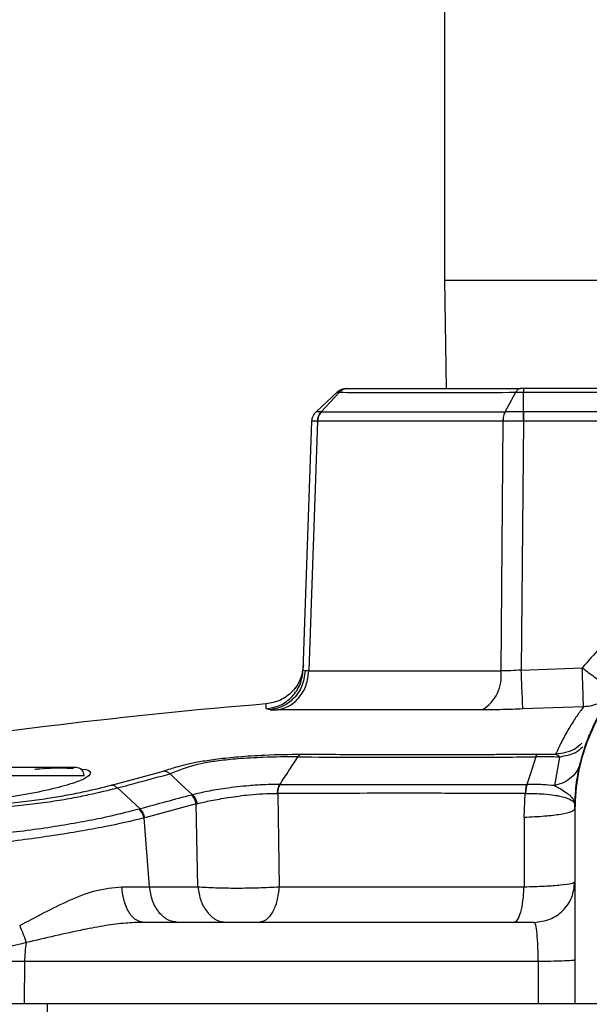
# Model space of a CAD drawing. Units: inches. Extents: x 0.4 to 10.6, y 0.4 to 8.1.
# Drawn here: x 7.4 to 7.5, y 6.4 to 6.6 of the extents above; entities that cross this region are included whole.
import ezdxf

# ---------------------------------------------------------------- set-up
doc = ezdxf.new("R2010")
doc.units = ezdxf.units.IN
doc.header["$MEASUREMENT"] = 0

msp = doc.modelspace()

# ---------------------------------------------------------------- linework, layer by layer
at = {"color": 7, "linetype": 'Continuous', "lineweight": 25}
for p, q in [((7.479216828056916, 6.55895653967176), (7.479216828056916, 6.520972539671511)), ((7.479216828056916, 6.520972539671509), (7.479391417759987, 6.50831099636455)), ((7.546006722034236, 6.508310996364513), (7.488426991308095, 6.508310996364381)), ((7.46672162433253, 6.507887933690469), (7.464276892663008, 6.505608184527082)), ((7.464867682474334, 6.505608179805772), (7.466972065171273, 6.507887880860365)), ((7.4862667747733, 6.505608222808846), (7.487510917251238, 6.507887884068619)), ((7.48842693407959, 6.505608179539674), (7.48842693407959, 6.507887933690469)), ((7.48842693407959, 6.507887933690469), (7.546006722034236, 6.507887933690469)), ((7.464867684224456, 6.505608181432819), (7.464862598058574, 6.505608180166914)), ((7.488426934171087, 6.505608179719631), (7.488418478326205, 6.505608174408608)), ((7.507913292043449, 6.505608179539617), (7.48842693407959, 6.505608178611999)), ((7.462764502170274, 6.475515634488608), (7.46377705646715, 6.50451139579664)), ((7.464433990835765, 6.504511388173649), (7.463406168183598, 6.475410251287032)), ((7.464438431803664, 6.504511482831758), (7.464433990835765, 6.504511388173649)), ((7.486018227997274, 6.50451138736168), (7.485761391502973, 6.475410251278346)), ((7.486018227997204, 6.50451138736168), (7.486010614246958, 6.50451148418609)), ((7.488420708519151, 6.504511402120575), (7.488145153848567, 6.475515633731442)), ((7.488426964755811, 6.504511402120575), (7.488420708519151, 6.504511402120575)), ((7.507836273110851, 6.504511401264196), (7.488426964755811, 6.504511401264196)), ((7.462764502855182, 6.475515634570339), (7.463004211206362, 6.475421038582151)), ((7.463406168036442, 6.475410251315064), (7.463004211206362, 6.475421038582151)), ((7.463406168183664, 6.475410251287036), (7.485761391503002, 6.475410251287036)), ((7.488145153848567, 6.475515633731442), (7.495252894269198, 6.475771578797424)), ((7.458916138069575, 6.470888131629903), (7.458435753278071, 6.470976417516301)), ((7.458916138069575, 6.470888131629903), (7.459715004021382, 6.470871818340013)), ((7.483603693138835, 6.47087181833063), (7.459715004021382, 6.470871818340013)), ((7.495397894973646, 6.471230456061671), (7.488338128956467, 6.470976418316182)), ((7.490013546807177, 6.465705960947985), (7.492151829642451, 6.465690466680841)), ((7.492590305362426, 6.465373515677063), (7.492029712405418, 6.46204304018004)), ((7.440433665638723, 6.462104417249048), (7.446491796225016, 6.463734088041904)), ((7.441121344383862, 6.461770337250753), (7.443763817291239, 6.45932641581474)), ((7.459757273533672, 6.461133309204499), (7.459799152179685, 6.461132482798176)), ((7.459799152211406, 6.461132482790544), (7.459955555598516, 6.450254920726371)), ((7.488497121975319, 6.458330922836208), (7.488622547032478, 6.461132448343943)), ((7.443763818280464, 6.459326417691114), (7.443665658649355, 6.459299465153993)), ((7.450308109652082, 6.459906620546915), (7.44433442531141, 6.458298316623065)), ((7.450498257839612, 6.450254920726376), (7.450308109652082, 6.459906620546915)), ((7.494383301306288, 6.459292965217287), (7.494382182387623, 6.459290523924912)), ((7.494382182387623, 6.459290523923568), (7.494382182387623, 6.459264960839836)), ((7.494383262195607, 6.459267127715084), (7.494382182387623, 6.459264960839836)), ((7.494382182387623, 6.459264960839836), (7.494382182387623, 6.457596410773108)), ((7.494383301308253, 6.459292965217284), (7.494383262195607, 6.459267127715084)), ((7.44433442531141, 6.458298316623065), (7.444239406468445, 6.458271316780298)), ((7.444866976395962, 6.450254920726376), (7.444239406468445, 6.458271316780298)), ((7.488497120616131, 6.458330922793188), (7.488480908959262, 6.450254920726392)), ((7.494382182387623, 6.457596410773108), (7.494382182387623, 6.436657453057427)), ((7.441640664198961, 6.450259157490621), (7.444866976199906, 6.450254920728893)), ((7.444866976395962, 6.450254920726376), (7.450498257839612, 6.450254920726376)), ((7.459955555598516, 6.450254920726371), (7.488480908959102, 6.450254920726372)), ((7.430320199625806, 6.441546742018222), (7.422539616723065, 6.441546742018222)), ((7.430320199625875, 6.441546742018216), (7.430265706371167, 6.436657453057417)), ((7.490127548750025, 6.441546742018216), (7.430320199625875, 6.441546742018216)), ((7.490127548749985, 6.44154674201823), (7.490127259375384, 6.436657453057427)), ((7.404606375623992, 6.436657453057419), (7.430265706371167, 6.436657453057417)), ((7.430265706371167, 6.436657453057417), (7.490127259375384, 6.436657453057427)), ((7.433003221757702, 6.36792916959286), (7.433003221757701, 6.436657453057411)), ((7.494382182387623, 6.436657453057427), (7.540051473726205, 6.436657453057427))]:
    msp.add_line(p, q, dxfattribs=at)
at = {"color": 1, "linetype": 'Continuous', "lineweight": 25}
for p, q in [((7.479216828056916, 6.520972539671509), (7.555216828056915, 6.520972539671509)), ((7.437255190261638, 6.46320076014404), (7.416782749316757, 6.46320076014404))]:
    msp.add_line(p, q, dxfattribs=at)
at = {"color": 7, "linetype": 'Continuous', "lineweight": 25, "flags": 128}
for points in [[(7.489859155042353, 6.465392027548569), (7.489337684940444, 6.463786620472606), (7.488816185383204, 6.462181332228798)], [(7.447267425367983, 6.463415234327845), (7.448571587555449, 6.462192218583453), (7.449875805076435, 6.460969081480913)]]:
    msp.add_lwpolyline(points, dxfattribs=at)
at = {"color": 7, "linetype": 'Continuous', "lineweight": 25}
for centre, radius, start, end in [((7.481325827379742, 6.474736911366766), 0.004486381140680056, 300.5126741029475, 8.631870635170998), ((7.510075013695168, 5.843763490555064), 0.6299212598425201, 94.70148842849025, 99.12897400036924), ((7.436310308371874, 6.46320076014404), 0.0009448818897643818, 0, 90), ((7.443416427581119, 6.44145598389315), 0.01309654243294182, 169.9301617612238, 179.6029410684081)]:
    msp.add_arc(centre, radius, start, end, dxfattribs=at)
msp.add_ellipse((7.495956985537228, 6.457596410773593), major_axis=(0, 0.04512395015408188), ratio=0.03489949670247951, start_param=1.533762802119892, end_param=1.570796326805663, dxfattribs=at)
for points in [[(7.467795647030929, 6.508310996364466), (7.46769711933821, 6.508305686993435), (7.467500063952771, 6.508295068251374), (7.467215528454335, 6.508208895931538), (7.46694866197952, 6.50807786767811), (7.46679730185905, 6.50795124344447), (7.466721621798816, 6.507887931327649)], [(7.488426990520693, 6.508310996364381), (7.488426985817268, 6.508305685286624), (7.488426976410417, 6.50829506313111), (7.488426962300141, 6.508208890128127), (7.488426948189867, 6.508077864120712), (7.488426938783016, 6.507951243833848), (7.48842693407959, 6.507887933690417)], [(7.463777056678013, 6.504511401833175), (7.463786470375922, 6.504614249009453), (7.463805297771741, 6.504819943362008), (7.463909873885811, 6.505113159436159), (7.46406256012006, 6.505384450319982), (7.464205448482069, 6.505533606458004), (7.464276892663073, 6.505608184527014)], [(7.488426964755811, 6.504511402120572), (7.488426962199459, 6.504614248550993), (7.488426957086756, 6.504819941411834), (7.488426949417701, 6.505113155545799), (7.488426941748646, 6.505384444940153), (7.488426936635942, 6.505533600721384), (7.48842693407959, 6.505608178611999)], [(7.459715003935893, 6.470871818331393), (7.46019833695134, 6.470984764994159), (7.461165002982233, 6.471210658319692), (7.462356708277174, 6.472272284222285), (7.463200577707697, 6.473713478242423), (7.463337638025097, 6.474844660272164), (7.463406168183796, 6.475410251287036)], [(7.499018140044186, 6.473082869534569), (7.498788516951932, 6.472817418226658), (7.498329270767425, 6.472286515610834), (7.497436963891949, 6.471714045943171), (7.49644985584775, 6.471324853229202), (7.495748548598047, 6.47126192179174), (7.495397894973196, 6.471230456073009)], [(7.489657772938804, 6.446106271955063), (7.490276845586707, 6.446177287259571), (7.491514990882514, 6.446319317868586), (7.493076620506594, 6.447411833836093), (7.494169136474102, 6.448973463460174), (7.494311167083115, 6.450211608755981), (7.494382182387623, 6.450830681403884)], [(7.448182738378017, 6.446106271955063), (7.447779061220894, 6.446166478548115), (7.446971706906648, 6.446286891734217), (7.445925463252563, 6.447222477978479), (7.445141329778328, 6.448577041589776), (7.444958427523372, 6.449695627680835), (7.444866976395894, 6.450254920726365)], [(7.45049825787235, 6.450254920726366), (7.450589708999828, 6.449695627680835), (7.450772611254783, 6.448577041589776), (7.45155674472902, 6.44722247797848), (7.452602988383105, 6.446286891734217), (7.45341034269735, 6.446166478548115), (7.453814019854472, 6.446106271955063)], [(7.459955555115748, 6.450254920726378), (7.459890502729396, 6.449695627773435), (7.459760397956691, 6.448577041867547), (7.459202616406598, 6.447222478390742), (7.458458386709528, 6.446286892088527), (7.457884087309495, 6.446166478666219), (7.457596937609477, 6.446106271955063)], [(7.487297263567332, 6.446106271955063), (7.487441366381063, 6.446166478666219), (7.487729572008525, 6.446286892088528), (7.488103055224436, 6.447222478390742), (7.488382971556618, 6.448577041867547), (7.488448263158264, 6.449695627773435), (7.488480908959088, 6.450254920726379)], [(7.489657772938804, 6.446106271955063), (7.481978315086865, 6.446106271955063), (7.466619399382989, 6.446106271955063), (7.451639981138099, 6.446106271955063), (7.444150272015654, 6.446106271955063)]]:
    msp.add_open_spline(points, degree=3, dxfattribs=at)
for points, knots in [([(7.467905696229827, 6.508310996364512), (7.467820031574173, 6.508305685738965), (7.467648701529282, 6.508295064442394), (7.467401331248575, 6.50820888484494), (7.467169341845052, 6.508077860507275), (7.467037801945245, 6.507951234982731), (7.466972031768816, 6.507887922002396)], [0, 0, 0, 0, 0.2499969978556343, 0.4999961365411985, 0.749997207210497, 1, 1, 1, 1]), ([(7.467795647030929, 6.508310996364512), (7.46780232802328, 6.508310996364512), (7.467816312928188, 6.508310996364513), (7.467875029997644, 6.508310996364512), (7.467905696229827, 6.508310996364512)], [0, 0, 0, 0, 0.477728836503275, 1, 1, 1, 1]), ([(7.467905696229827, 6.508310996364512), (7.469168692854626, 6.508310996364512), (7.471696156280439, 6.508310996364512), (7.476504349224502, 6.508310996364512), (7.481905675071132, 6.508310996364512), (7.485997197495416, 6.508310996364512), (7.488041809486677, 6.508310996364513)], [0, 0, 0, 0, 0.2498531336282061, 0.4999971058280141, 0.7501389930011828, 1, 1, 1, 1]), ([(7.48804180948717, 6.50831099664854), (7.487992843950551, 6.508305761600553), (7.487894923519936, 6.508295292642415), (7.487754192738874, 6.50820847891993), (7.487622355797396, 6.508078022021518), (7.487548079174496, 6.507951239328652), (7.487510937065183, 6.507887841499651)], [0, 0, 0, 0, 0.2500288345651229, 0.5000033255594306, 0.7499760972777778, 1, 1, 1, 1]), ([(7.488426990520693, 6.508310996364513), (7.488361033799214, 6.508310996364513), (7.488225969806883, 6.508310996364513), (7.488104143514151, 6.508310996364513), (7.488041809486677, 6.508310996364513)], [0, 0, 0, 0, 0.4883368271625075, 1, 1, 1, 1]), ([(7.466721869309827, 6.507887870106876), (7.466736111783569, 6.507887347607415), (7.466764594260967, 6.507886302699111), (7.466902912174561, 6.507887354805726), (7.466972065133683, 6.507887880813412)], [0, 0, 0, 0, 0.5000433615232975, 1, 1, 1, 1]), ([(7.466972031769192, 6.5078879220028), (7.468253343488379, 6.507879576890677), (7.470817627789711, 6.507862875849324), (7.475720944653165, 6.507858101386891), (7.481236070524891, 6.507862864675277), (7.485420188261626, 6.507879547775941), (7.487510918375392, 6.507887884028202)], [0, 0, 0, 0, 0.2498373436048526, 0.4999985315823637, 0.750158051775273, 1, 1, 1, 1]), ([(7.487510937065182, 6.507887841499651), (7.487655582072215, 6.507887309444099), (7.487944935956563, 6.507886245098059), (7.488266241203553, 6.507887377538724), (7.488426929288567, 6.50788794388404)], [0, 0, 0, 0, 0.4998896329282327, 1, 1, 1, 1]), ([(7.46377705646274, 6.504511395669394), (7.463786470917871, 6.504614242813106), (7.463805299838377, 6.504819937212458), (7.463909884212724, 6.50511315000133), (7.464062563634019, 6.505384444435908), (7.464205451688725, 6.50553360137416), (7.464276895676585, 6.505608179802059)], [0, 0, 0, 0, 0.249999866130279, 0.500000004334153, 0.7500001403621895, 1, 1, 1, 1]), ([(7.464862598084157, 6.505608180153962), (7.46469391572807, 6.505607912866929), (7.464356446789147, 6.505607378127713), (7.464303418119949, 6.505607912581634), (7.46427689559644, 6.505608179891127)], [0, 0, 0, 0, 0.4998455757937999, 1, 1, 1, 1]), ([(7.464433990835811, 6.504511388174748), (7.46444193850384, 6.504614236355123), (7.464457833848614, 6.504819932828653), (7.464547416987793, 6.505113148217719), (7.464678435203066, 6.505384444504695), (7.464801210479569, 6.505533601631472), (7.464862598084157, 6.505608180153962)], [0, 0, 0, 0, 0.2499998629502659, 0.5000000000427758, 0.7500001371187879, 1, 1, 1, 1]), ([(7.464867649631024, 6.505608220650394), (7.464806219018177, 6.505533643662194), (7.464683357598593, 6.505384489450403), (7.464552192508795, 6.505113206494901), (7.46446245020556, 6.504820008103541), (7.464446437888126, 6.504614324623756), (7.464438431725599, 6.504511482834925)], [0, 0, 0, 0, 0.2499990920698449, 0.4999989732057613, 0.7499993676374872, 1, 1, 1, 1]), ([(7.464867649631024, 6.505608220650394), (7.466237969267385, 6.5056071263098), (7.468978884362526, 6.505604937408338), (7.474096604243442, 6.505603821656774), (7.479810043058991, 6.505604934825815), (7.484114673682989, 6.505607126357578), (7.486266774610209, 6.505608222014313)], [0, 0, 0, 0, 0.2499745294465495, 0.4999993745838391, 0.7500245889694209, 1, 1, 1, 1]), ([(7.486266793626458, 6.505608180387041), (7.486230284745127, 6.505533607165106), (7.486157266978338, 6.505384460712803), (7.486079102426663, 6.50511318882135), (7.486025419558514, 6.50482000112646), (7.486015549347515, 6.504614323095378), (7.486010614247113, 6.50451148418608)], [0, 0, 0, 0, 0.2500002299766234, 0.500000488221981, 0.7500005023822014, 1, 1, 1, 1]), ([(7.48627568288077, 6.505608176683451), (7.486239113589513, 6.505533598272811), (7.486165974966349, 6.505384441368626), (7.486087511648059, 6.505113145735725), (7.486033464653417, 6.504819931147757), (7.486023306881003, 6.504614235274388), (7.486018227997543, 6.504511387393332)], [0, 0, 0, 0, 0.2499998573210494, 0.499999992552292, 0.7500001314981404, 1, 1, 1, 1]), ([(7.486266796076756, 6.505608176501812), (7.486268276416491, 6.505608176520004), (7.486271237085294, 6.505608176556388), (7.486274200956972, 6.505608176649248), (7.486275682887472, 6.505608176695678)], [0, 0, 0, 0, 0.5000018010394957, 0.9999999999999999, 0.9999999999999999, 0.9999999999999999, 0.9999999999999999]), ([(7.488418485265102, 6.505608174413489), (7.488041801798026, 6.505607876667588), (7.487288665863812, 6.505607281358377), (7.486613274823715, 6.50560787830279), (7.486275682880777, 6.505608176683451)], [0, 0, 0, 0, 0.500153358727663, 1, 1, 1, 1]), ([(7.488418478326205, 6.505608174408608), (7.488418632587796, 6.505533596133671), (7.488418941111144, 6.505384439502019), (7.488419494774477, 6.505113146403533), (7.488420088944977, 6.504819935369349), (7.488420501954795, 6.50461424232832), (7.48842070845959, 6.504511395864198)], [0, 0, 0, 0, 0.2499998629188141, 0.4999999999772219, 0.7500001370692397, 1, 1, 1, 1]), ([(7.464433990835811, 6.504511388174748), (7.464243831599548, 6.504511467515564), (7.463863623083948, 6.504511626151315), (7.463805906476397, 6.504511472565571), (7.463777056518488, 6.504511395794906)], [0, 0, 0, 0, 0.500144600818648, 1, 1, 1, 1]), ([(7.486010614246958, 6.50451148418609), (7.483763132042239, 6.504517825111543), (7.479436328249692, 6.504530032523127), (7.473770958777824, 6.504535636063077), (7.468663458298046, 6.504530035166304), (7.465882554856893, 6.504517824059214), (7.464438431803664, 6.504511482831758)], [0, 0, 0, 0, 0.2597175081376925, 0.5000024902719813, 0.7403513118543468, 1, 1, 1, 1]), ([(7.488420708459747, 6.504511395870025), (7.487998397481249, 6.504511472427104), (7.487153475579932, 6.504511625595637), (7.486396733405281, 6.504511466812889), (7.486018227997543, 6.504511387393332)], [0, 0, 0, 0, 0.4998225017510291, 1, 1, 1, 1]), ([(7.539180761773607, 6.475771578892704), (7.537788910027486, 6.477373715330291), (7.535005178351136, 6.480578020647703), (7.529576018920394, 6.484013693020684), (7.523575432202273, 6.486196701572031), (7.517216798751145, 6.486928603217947), (7.510858106609489, 6.486197023658802), (7.504857410449423, 6.484014044917472), (7.499428448710141, 6.480578035464257), (7.496644736611619, 6.477373720501126), (7.495252894269197, 6.475771578797424)], [0, 0, 0, 0, 0.1249964880775035, 0.2499955072541344, 0.3749964293236512, 0.4999983115982436, 0.6250025269776606, 0.75000417573953, 0.8750033188348529, 1, 1, 1, 1]), ([(7.494382182387623, 6.459290523923568), (7.494415375325064, 6.460230766381126), (7.494477202146056, 6.461982108883208), (7.49492177134123, 6.464380330318045), (7.495474122735202, 6.466350677598246), (7.496275295072703, 6.468503840966661), (7.497442002519339, 6.470847910758926), (7.49912611470141, 6.473323717826251), (7.501435426170462, 6.475937696723588), (7.504559460722554, 6.478483409568957), (7.508612707516636, 6.480601180988009), (7.512878652733805, 6.48185110756206), (7.5172182898664, 6.482260378753947), (7.521558090511848, 6.48185043638851), (7.525823170233281, 6.480600539065914), (7.52917992242604, 6.478845291128636), (7.531662109156843, 6.477026895865909), (7.533334033446115, 6.475516879100022), (7.534819921945242, 6.473887203052962), (7.536136698482006, 6.472141153222564), (7.537334638904031, 6.470177897418564), (7.538342149670638, 6.468067341461929), (7.539197743807979, 6.465649208000511), (7.539893731726793, 6.46273444424522), (7.539995397721879, 6.460514809729351), (7.540051473726205, 6.459290523923568)], [0, 0, 0, 0, 0.03934805752720804, 0.07329165468739932, 0.1018283575428536, 0.1249561279519821, 0.1694126537835774, 0.2110809092577052, 0.2499604062473817, 0.3151158028111729, 0.3785023109429803, 0.4401222242422556, 0.4999780960695536, 0.5598385896468328, 0.6214582399528736, 0.6848396002404536, 0.7172335483532299, 0.7500704926924603, 0.7789669605717666, 0.8094385253916805, 0.8414851423601217, 0.8751067372969001, 0.9071553998116176, 0.948789620389502, 1, 1, 1, 1]), ([(7.540050354778032, 6.459292965215585), (7.54002817464653, 6.460016549486519), (7.539968031388389, 6.461978607988665), (7.539357395326064, 6.465176674625411), (7.53807057952576, 6.46871622864542), (7.536200782587224, 6.471988219602623), (7.533821238987045, 6.47490755468688), (7.530978129898993, 6.477401074968156), (7.52774993242915, 6.479395110822584), (7.524259225169176, 6.480826782691994), (7.520549008523856, 6.481680596152656), (7.516718369538867, 6.481917105183225), (7.512875218401295, 6.481513718091987), (7.509123485781984, 6.480472998096761), (7.50560592612416, 6.478817881710162), (7.502392830006285, 6.476572216764326), (7.499650400990448, 6.473852430960887), (7.49739643633654, 6.470690835287775), (7.495721410623383, 6.467186257979482), (7.494603328932689, 6.463339689207135), (7.494457435546746, 6.460656433662472), (7.494383301337466, 6.459292965217239)], [0, 0, 0, 0, 0.03049809700786653, 0.08269810848198314, 0.136410769162954, 0.1886093488099221, 0.2408065120231287, 0.2944849866266218, 0.3472690001825227, 0.4000505376919841, 0.4528299810804408, 0.5070676241314606, 0.5610966487765278, 0.6149899466283726, 0.6704535561621621, 0.7241656637522143, 0.7794772918797384, 0.8324707237510799, 0.8870319563671497, 0.9425964615560171, 1, 1, 1, 1]), ([(7.462785237069217, 6.476109404306443), (7.462704627807019, 6.47553892492876), (7.462543409468969, 6.474397967492178), (7.461550145842117, 6.472948436026807), (7.460149028735022, 6.471887971500077), (7.459016935555499, 6.471673168477675), (7.45845088830925, 6.471565766841913)], [0, 0, 0, 0, 0.2500002878558278, 0.4999999977819866, 0.7499997089473758, 1, 1, 1, 1]), ([(7.458435753695968, 6.470976414558528), (7.459001224403924, 6.47108422863507), (7.460132164519418, 6.471299856540212), (7.461531319966046, 6.472359501270988), (7.462523068532458, 6.473807009224876), (7.462684024170715, 6.474946090621216), (7.462764502082425, 6.475515631974592)], [0, 0, 0, 0, 0.2500002872960393, 0.4999999996653579, 0.7499997122303271, 1, 1, 1, 1]), ([(7.463004211206362, 6.475421038582151), (7.462908020084828, 6.474787982551458), (7.462715630859138, 6.473521824535844), (7.461637695796525, 6.47208386867922), (7.460322597707444, 6.471165193967357), (7.45938495837244, 6.470980485826338), (7.458916138069512, 6.470888131630655)], [0, 0, 0, 0, 0.2796711672795435, 0.5593626361947914, 0.7796810194830748, 1, 1, 1, 1]), ([(7.488145152703844, 6.475515635262466), (7.487737302898296, 6.475482914395304), (7.486901261786797, 6.475415840708427), (7.486147461894949, 6.47541214440168), (7.485761391693765, 6.475410251281363)], [0, 0, 0, 0, 0.4878346291104181, 1, 1, 1, 1]), ([(7.488338122797229, 6.470976417857584), (7.488331913163203, 6.471105265054928), (7.488319493909952, 6.471362959142542), (7.488267756350029, 6.472571982852812), (7.488207325397749, 6.474011209393652), (7.488165876947366, 6.475014159677164), (7.488145152703844, 6.475515635262466)], [0, 0, 0, 0, 0.2796745558761766, 0.5593484452217471, 0.7796740277363239, 1, 1, 1, 1]), ([(7.495252894269198, 6.47577157879756), (7.495725941063816, 6.475416228320943), (7.496699618313174, 6.474684806654909), (7.497939511342147, 6.473781461039924), (7.498822135957809, 6.473167545657573), (7.498952804265841, 6.473111095376724), (7.499018140044186, 6.473082869534569)], [0, 0, 0, 0, 0.2429157903457763, 0.4999961552651225, 0.7499918621164641, 1, 1, 1, 1]), ([(7.495397894973292, 6.471230456073137), (7.495393957665112, 6.471338115978601), (7.495386083182815, 6.471553432123686), (7.495351816726889, 6.472613441730641), (7.495305990126044, 6.474061781624509), (7.495270593089025, 6.47520163993785), (7.495252894269198, 6.47577157879756)], [0, 0, 0, 0, 0.2500042564733166, 0.5000000002478129, 0.7499957438761445, 1, 1, 1, 1]), ([(7.488338128956467, 6.470976418316182), (7.487527946867385, 6.470946833758265), (7.485865422457152, 6.470886125122063), (7.484370241756673, 6.470876667209366), (7.483603693138835, 6.47087181833063)], [0, 0, 0, 0, 0.4873204171291637, 1, 1, 1, 1]), ([(7.495397894973646, 6.471230456061671), (7.495143753100314, 6.47088567787118), (7.494636605623403, 6.470197662995433), (7.493800544401043, 6.468898249094019), (7.492955355312455, 6.467425034616936), (7.492419541344924, 6.46626837495753), (7.492151829642451, 6.465690466680842)], [0, 0, 0, 0, 0.2511868645345412, 0.5012506711779472, 0.750807108404609, 1, 1, 1, 1]), ([(7.446491796225015, 6.463734088041904), (7.447051714389996, 6.463919233644725), (7.447915408054983, 6.464204827315833), (7.449373274924737, 6.464588249533469), (7.450888066128092, 6.464893369304849), (7.452893666040802, 6.46518561516914), (7.45543505661391, 6.465443405665531), (7.458835809265373, 6.465670891081567), (7.461148759109852, 6.46569276274148), (7.462541136414607, 6.465705929305793)], [0, 0, 0, 0, 0.1661655997509363, 0.2563163419573421, 0.3535107425877786, 0.4619194505873626, 0.588723783836964, 0.7524150077279309, 1, 1, 1, 1]), ([(7.462541136414937, 6.465705929301773), (7.462470986552809, 6.465676383946016), (7.462330686958714, 6.465617293289319), (7.462211374420461, 6.46546698349156), (7.462151718206677, 6.465391828662403)], [0, 0, 0, 0, 0.5000004638604304, 1, 1, 1, 1]), ([(7.462541136414607, 6.465705929305793), (7.463725373480333, 6.465700498470016), (7.466096584891522, 6.465689624245471), (7.469780755859753, 6.46568209002307), (7.473579463768316, 6.465678098194918), (7.476854740665312, 6.465678144814021), (7.479556774821358, 6.465680073391073), (7.481624635455313, 6.465682623834846), (7.483702471737, 6.465686197091846), (7.485933540059931, 6.465691517135681), (7.488035468927339, 6.465697192714859), (7.489446931870376, 6.465703449311862), (7.490013546807177, 6.465705960947985)], [0, 0, 0, 0, 0.1392026554532882, 0.2787270679425259, 0.4177702169669965, 0.561233539831881, 0.635074337609835, 0.7078435923988631, 0.7813002195376288, 0.854448685286927, 0.9415701635000369, 1, 1, 1, 1]), ([(7.489859162222887, 6.465391990323957), (7.489882578472814, 6.465467119923112), (7.489929410750795, 6.465617378409553), (7.489985501546655, 6.465676433454314), (7.490013546811715, 6.465705960836805)], [0, 0, 0, 0, 0.5000023688119861, 1, 1, 1, 1]), ([(7.462151695092065, 6.465391869115614), (7.460820517928616, 6.465388046097956), (7.458618269663626, 6.465381721444681), (7.455392564172257, 6.465191679913264), (7.453018714922452, 6.464961870135746), (7.451186901661671, 6.464682628744844), (7.449854727998386, 6.46436421134013), (7.448585026957134, 6.463928074015064), (7.447792061062597, 6.463619438690892), (7.447267419041722, 6.463415239416623)], [0, 0, 0, 0, 0.2512984735996492, 0.4157385227712646, 0.5404460820682592, 0.6445143567006127, 0.737604708096391, 0.8263940515469502, 0.9999999999999999, 0.9999999999999999, 0.9999999999999999, 0.9999999999999999]), ([(7.460052577042176, 6.462181507361276), (7.460402467225741, 6.462716469856773), (7.461102243186549, 6.463786388110749), (7.461801877213862, 6.46485670983409), (7.462151692024804, 6.465391867325981)], [0, 0, 0, 0, 0.5000031483811584, 1, 1, 1, 1]), ([(7.462151718206677, 6.465391828662403), (7.464308725092177, 6.465378754755173), (7.468625279212055, 6.465352591543319), (7.475493610522523, 6.465348272769564), (7.482556739223872, 6.465354785072084), (7.487426010266566, 6.465379593612428), (7.48985916222289, 6.465391990323957)], [0, 0, 0, 0, 0.249850863056624, 0.4999959803246126, 0.7501503309270916, 1, 1, 1, 1]), ([(7.492590305264788, 6.46537351567963), (7.49216794056525, 6.465380017247518), (7.491281017259231, 6.465393669884896), (7.49034790619984, 6.465392592030746), (7.489859155063749, 6.465392027465109)], [0, 0, 0, 0, 0.4762133283368555, 0.9999999999999999, 0.9999999999999999, 0.9999999999999999, 0.9999999999999999]), ([(7.495033541567622, 6.464705581021694), (7.494925981554276, 6.464391804855601), (7.494710861029397, 6.463764251070086), (7.494024762961238, 6.462982763150576), (7.493132350199373, 6.462365088563322), (7.492397257536925, 6.46215038955733), (7.492029712336568, 6.462043040384627)], [0, 0, 0, 0, 0.2499996112351403, 0.5000003804026094, 0.7500009594010922, 0.9999999999999999, 0.9999999999999999, 0.9999999999999999, 0.9999999999999999]), ([(7.492151831638489, 6.465690466634134), (7.492244091479404, 6.465662056732303), (7.492421475755649, 6.465607434159529), (7.492535558446771, 6.465449369080439), (7.492590305264629, 6.46537351567963)], [0, 0, 0, 0, 0.5201128469102898, 1, 1, 1, 1]), ([(7.438011081165231, 6.463485335231657), (7.437886336765509, 6.463297059747036), (7.437636905239088, 6.462920595219407), (7.435709941786345, 6.462201486698245), (7.432869617575459, 6.461463973607145), (7.42930730161497, 6.460776552516399), (7.425486573046577, 6.460229331067605), (7.4218721050378, 6.45988754488724), (7.418879956346667, 6.459785916194281), (7.41682107728751, 6.45992734764338), (7.416089702862972, 6.460204361157744), (7.415986380691046, 6.46057487926334), (7.416082936531662, 6.46083557857601), (7.416740811366417, 6.46108478490097), (7.416782749316757, 6.46110067120932)], [0, 0, 0, 0, 0.09744379514403718, 0.194842851598652, 0.2932709423405926, 0.392132130782848, 0.4902260524957265, 0.5866838110428507, 0.6814016955291803, 0.7750657424232507, 0.8687953824088548, 0.8958620683600574, 0.9933614554398504, 1, 1, 1, 1]), ([(7.436310308371874, 6.464145642033804), (7.436186194763657, 6.464145642033804), (7.435995268625032, 6.464145642033804), (7.434836661025127, 6.464145642033804), (7.433637504440764, 6.464145642033804), (7.432148969507295, 6.464145642033804), (7.429985796454551, 6.464145642033804), (7.427018969789198, 6.464145642033803), (7.424052143123844, 6.464145642033804), (7.421888970071101, 6.464145642033804), (7.420400435137631, 6.464145642033804), (7.419201278553268, 6.464145642033804), (7.418042670953362, 6.464145642033804), (7.417851744814738, 6.464145642033804), (7.41772763120652, 6.464145642033804)], [0, 0, 0, 0, 0.1197284221972963, 0.184180330119086, 0.2500000000000002, 0.3158196698809155, 0.3802715778027039, 0.5000000000000002, 0.6197284221972964, 0.6841803301190849, 0.7500000000000002, 0.8158196698809155, 0.8802715778027053, 1, 1, 1, 1]), ([(7.431513190984361, 6.463955504463011), (7.431707571720096, 6.463974136539589), (7.43306928269697, 6.464104661321796), (7.434757416396859, 6.464147584717614), (7.435711418079252, 6.464065855393816), (7.436027156710712, 6.464038806065369)], [0, 0, 0, 0, 0.100239101269313, 0.7022130253535858, 1, 1, 1, 1]), ([(7.436800244009898, 6.463986736495253), (7.436880884135934, 6.463981855091522), (7.437651575424178, 6.463935202692588), (7.437941331033374, 6.463732928121337), (7.437998373801106, 6.463530442716334), (7.438011081165231, 6.463485335231657)], [0, 0, 0, 0, 0.08326523013561164, 0.7957798509789602, 1, 1, 1, 1]), ([(7.441121342879403, 6.461770333648799), (7.442440110346263, 6.462125880738828), (7.444514128452249, 6.462685047628201), (7.44653244062714, 6.463220289851741), (7.447267406033488, 6.463415197519253)], [0, 0, 0, 0, 0.6358514725852685, 1, 1, 1, 1]), ([(7.447267406033488, 6.463415197519253), (7.447167839221292, 6.463491163120702), (7.446924075657737, 6.463677145229683), (7.446652465751022, 6.463712923576521), (7.446491796676392, 6.463734088025005)], [0, 0, 0, 0, 0.4084565008196668, 1, 1, 1, 1]), ([(7.422436696857639, 6.459222265521674), (7.423370036940807, 6.459266295196436), (7.425169799916175, 6.459351197773622), (7.428053022106836, 6.459565393908973), (7.430838883494861, 6.459845095145694), (7.433443939378106, 6.460189291817048), (7.435770005058916, 6.46057667392586), (7.438429838402212, 6.461106289134216), (7.440059427691614, 6.461508369636689), (7.441121360192716, 6.461770388021573)], [0, 0, 0, 0, 0.1587129568133462, 0.3060467545919831, 0.4423127135757248, 0.5682817307305855, 0.6852778920493808, 0.7949092833261635, 1, 1, 1, 1]), ([(7.422843797941103, 6.459610320129595), (7.423737859156082, 6.459652276895798), (7.42545430742453, 6.459732826882188), (7.428180458864762, 6.459959198585222), (7.430394931847831, 6.460203324047598), (7.432070383539242, 6.46042651211413), (7.433588598033641, 6.460651776431265), (7.435371777353054, 6.460956581971709), (7.437876059482901, 6.461456696349411), (7.439430461523223, 6.461850353005914), (7.440433665638723, 6.462104417249048)], [0, 0, 0, 0, 0.1612239021605869, 0.309522975675344, 0.442290246219904, 0.5063200724459487, 0.5695527086802267, 0.6798928503278933, 0.7934042791876609, 1, 1, 1, 1]), ([(7.441121360193063, 6.46177038802166), (7.441011099799061, 6.461862874009292), (7.440790577751715, 6.462047847040885), (7.440552636795007, 6.462085560449617), (7.440433665637244, 6.462104417261668)], [0, 0, 0, 0, 0.4999971446333683, 1, 1, 1, 1]), ([(7.460052577009114, 6.462181510471818), (7.459442107035302, 6.462175349268138), (7.458304417041709, 6.462163867065776), (7.45613265164123, 6.462018240556761), (7.453815744761431, 6.46175274958006), (7.45152977053773, 6.461375400267098), (7.450421009315227, 6.461103015537536), (7.449875808317623, 6.460969078290026)], [0, 0, 0, 0, 0.1818330644329474, 0.3388695051091551, 0.584439550722707, 0.7956602675922709, 1, 1, 1, 1]), ([(7.450409945063504, 6.459939135255652), (7.450934608036401, 6.460062425721668), (7.45200311639304, 6.46031351432528), (7.454116634295515, 6.460670329030211), (7.456206719334666, 6.460971914515351), (7.458174199068324, 6.461128457673714), (7.4592039330956, 6.461131616772032), (7.459757273283999, 6.461133314352194)], [0, 0, 0, 0, 0.2060292339529114, 0.4195911843669651, 0.6642977091098344, 0.8196062633978163, 1, 1, 1, 1]), ([(7.459757273283999, 6.461133314352194), (7.459766175727879, 6.461234872432264), (7.459783980603271, 6.461437988451309), (7.459848376412839, 6.461720731431145), (7.459935998035052, 6.461977466962712), (7.460013717400575, 6.462113496055391), (7.460052577009114, 6.462181510471818)], [0, 0, 0, 0, 0.25000082295547, 0.5000012985827645, 0.7500011268030331, 1, 1, 1, 1]), ([(7.459799152029212, 6.461132482796089), (7.45980844449026, 6.461234110279654), (7.459827029422588, 6.461437365358671), (7.459893039905967, 6.461720328316614), (7.459982537342269, 6.46197727011364), (7.460061706186927, 6.462113404365241), (7.460101290587368, 6.462181471453407)], [0, 0, 0, 0, 0.2499998630150528, 0.5000000012700182, 0.750000138862343, 1, 1, 1, 1]), ([(7.488622547060356, 6.461132449125498), (7.488541432936037, 6.461132711848915), (7.488312192529493, 6.461133454343804), (7.487586355525925, 6.461134675429991), (7.485150243595756, 6.461138190019906), (7.480390843610778, 6.461143786208916), (7.47129189809401, 6.461148339594584), (7.46439570655813, 6.461138824761581), (7.459799152211406, 6.461132482790544)], [0, 0, 0, 0, 0.008032789090973543, 0.02270183956730245, 0.0719483419926722, 0.2500583342836491, 0.5001374881480326, 1, 1, 1, 1]), ([(7.460052607618956, 6.462181433258462), (7.460060720620306, 6.462181439179023), (7.460076946640519, 6.462181451020157), (7.460093175929605, 6.462181464642088), (7.460101290582906, 6.462181471453061)], [0, 0, 0, 0, 0.4999994603891696, 1, 1, 1, 1]), ([(7.460101278242426, 6.462181471567977), (7.463126662418776, 6.462181076221341), (7.469177798661343, 6.462180285479994), (7.478793790767843, 6.462180407892954), (7.485450049155336, 6.462181025909474), (7.488778347032819, 6.462181334933395)], [0, 0, 0, 0, 0.3332950501697016, 0.6666306293642933, 1, 1, 1, 1]), ([(7.488778344971754, 6.462181334943223), (7.488758264345756, 6.462113270104108), (7.488718103071772, 6.461977140351345), (7.488672209977822, 6.461720220662595), (7.488637913821124, 6.46143728747198), (7.488627666717344, 6.461234056180793), (7.488622543168261, 6.46113244059086)], [0, 0, 0, 0, 0.2499998631268874, 0.5000000000072826, 0.7500001369408618, 1, 1, 1, 1]), ([(7.488622543282467, 6.461132440591654), (7.488627733547914, 6.461132473447913), (7.488638114859932, 6.461132539165376), (7.488648486657835, 6.461132565698078), (7.488653672946993, 6.461132578965426)], [0, 0, 0, 0, 0.4999623783280253, 0.9999999999999999, 0.9999999999999999, 0.9999999999999999, 0.9999999999999999]), ([(7.488816183248948, 6.462181332154842), (7.488795481879883, 6.462113280079758), (7.488754079126189, 6.46197717587842), (7.48870640632127, 6.461720294315811), (7.488670448726979, 6.461437396939188), (7.4886592648781, 6.461234184905203), (7.488653672957667, 6.46113257896101)], [0, 0, 0, 0, 0.2499999935069967, 0.5000001749885548, 0.7500002666172958, 1, 1, 1, 1]), ([(7.488653672957691, 6.461132578961625), (7.489255393906953, 6.461127417571292), (7.49036721957435, 6.46111788064847), (7.492010007392038, 6.460966298460523), (7.493350755642981, 6.460684042205886), (7.494239516869207, 6.460265582162984), (7.494339055641983, 6.45997872661439), (7.494388688784787, 6.4598356914733)], [0, 0, 0, 0, 0.1811740446363566, 0.3347630713867061, 0.5758530689066829, 0.7885070850844567, 1, 1, 1, 1]), ([(7.488778347032818, 6.462181334933397), (7.488784656261662, 6.462181316897393), (7.488797274713908, 6.4621812808254), (7.488809894233516, 6.462181244009638), (7.488816203990598, 6.462181225601766)], [0, 0, 0, 0, 0.5000002155760844, 0.9999999999999999, 0.9999999999999999, 0.9999999999999999, 0.9999999999999999]), ([(7.492029708515938, 6.462043049500762), (7.491578939075789, 6.462082913397813), (7.490607233759944, 6.462168846376461), (7.489441264797264, 6.462176974583892), (7.488816183249694, 6.462181332154842)], [0, 0, 0, 0, 0.4638952085556955, 1, 1, 1, 1]), ([(7.492029712336568, 6.462043040384627), (7.492030113427547, 6.462042836503624), (7.492033701917479, 6.462041012416406), (7.492046199439945, 6.462034658840889), (7.492092339886221, 6.462011155026169), (7.492269180390884, 6.461920430755362), (7.492932812887317, 6.461557402029817), (7.493681887613694, 6.461055446445997), (7.494092639728439, 6.46060677599558), (7.494207868170939, 6.46043050452312), (7.494233706793076, 6.460386504068194), (7.494240020059915, 6.460375437376197), (7.494241604864221, 6.46037263852757), (7.494242009319158, 6.460371922871244), (7.494242114879746, 6.460371735995683), (7.494242143514272, 6.460371685296741), (7.494242152213411, 6.460371669893861), (7.4943436752537, 6.460191908725332), (7.494366182718731, 6.460013799093884), (7.494388689956441, 6.459835691261317)], [0, 0, 0, 0, 0.0002983923347366606, 0.002669663349937529, 0.009294314091784274, 0.03459954465703537, 0.1340666907298398, 0.5128448997346818, 0.6949949884987321, 0.7404523929234251, 0.7518742953253383, 0.7547552394358215, 0.7554878873949297, 0.7556772332140963, 0.7557276601349324, 0.7557418120023751, 0.7557461225312535, 0.7557485894554835, 1, 1, 1, 1]), ([(7.449750523223691, 6.460938188726273), (7.448757189803731, 6.460677953652509), (7.446763089566288, 6.460155536091643), (7.444766056050664, 6.459603474961658), (7.443763817126905, 6.459326415438905)], [0, 0, 0, 0, 0.4981361524904026, 1, 1, 1, 1]), ([(7.44987578892531, 6.460969045403188), (7.449854708284766, 6.46096407590551), (7.449812579707704, 6.460954144619718), (7.449771196408594, 6.46094350102654), (7.449750520821777, 6.460938183361211)], [0, 0, 0, 0, 0.5003881453938475, 1, 1, 1, 1]), ([(7.450308109652031, 6.459906620546906), (7.450282369854333, 6.460006636782916), (7.450230890230927, 6.460206669363766), (7.450102408916715, 6.460484993749414), (7.449943905494665, 6.460737609997604), (7.449814985023728, 6.460871329450169), (7.449750524823948, 6.460938189139435)], [0, 0, 0, 0, 0.2499998667348408, 0.5000000055025416, 0.7500001411589731, 1, 1, 1, 1]), ([(7.449875805068095, 6.460969081482009), (7.449938133871499, 6.460902211955966), (7.450062794760134, 6.460768469382966), (7.450214916404705, 6.460516250351416), (7.450337456851339, 6.460238508221002), (7.450385781900739, 6.460038928000889), (7.450409945063504, 6.459939135255652)], [0, 0, 0, 0, 0.2499802380686057, 0.4999736384657268, 0.7499802170785939, 1, 1, 1, 1]), ([(7.44366565863896, 6.459299465143268), (7.44224201422175, 6.458935386222217), (7.440068017439279, 6.458379414243989), (7.436439897670326, 6.457686277312578), (7.43341985717309, 6.457185546895087), (7.430185222726873, 6.456733429993658), (7.426866914794561, 6.45635485954611), (7.423566207817079, 6.45606095348387), (7.421579954988159, 6.455964903146009), (7.420576742955497, 6.455916390261206)], [0, 0, 0, 0, 0.2249835555701941, 0.3435643901002447, 0.4666547274639113, 0.5942512666295267, 0.7261211293362827, 0.8616698868636706, 1, 1, 1, 1]), ([(7.444239406465417, 6.458271316779631), (7.444168005726155, 6.458495566922807), (7.444040330353939, 6.458896560256977), (7.44378027952858, 6.45917620706252), (7.44366565863896, 6.459299465143268)], [0, 0, 0, 0, 0.5592365859169549, 0.9999999999999999, 0.9999999999999999, 0.9999999999999999, 0.9999999999999999]), ([(7.444334425311411, 6.458298316623058), (7.444307515157747, 6.458398020763075), (7.444253694481521, 6.458597430409917), (7.444121793225611, 6.458874845336764), (7.443960041274961, 6.459126598755874), (7.443829226196208, 6.459259811123865), (7.443763818280472, 6.459326417691116)], [0, 0, 0, 0, 0.2499951340572708, 0.4999936952064461, 0.7499954090712876, 1, 1, 1, 1]), ([(7.450308109842627, 6.459906610630673), (7.450324917911003, 6.459912197624271), (7.450358544368984, 6.459923375042236), (7.450392808136733, 6.459933880799736), (7.450409945279028, 6.459939135290793)], [0, 0, 0, 0, 0.4998465311230208, 1, 1, 1, 1]), ([(7.494382182387623, 6.459290523922355), (7.494299710046962, 6.459181710760445), (7.494134765472173, 6.458964084577183), (7.492840108882823, 6.458674468201198), (7.490942315806365, 6.458443532980107), (7.48931218603049, 6.458368459538325), (7.488497120616126, 6.45833092279319)], [0, 0, 0, 0, 0.2500001614662644, 0.4999999999998195, 0.7499998385321546, 1, 1, 1, 1]), ([(7.444239406465417, 6.458271316779631), (7.442767131556108, 6.457920715513059), (7.440519309887523, 6.457385428849509), (7.436766756735799, 6.45670876450722), (7.433648469627081, 6.456202719766554), (7.430302791454152, 6.455729369329802), (7.426859802003802, 6.455319461746448), (7.423425431191264, 6.454991656191198), (7.421360799482486, 6.454877450032279), (7.42031743248589, 6.454819735653237)], [0, 0, 0, 0, 0.2244497354596059, 0.342682589837027, 0.4654806939006314, 0.5929994076356035, 0.7250714966601604, 0.8610641667525586, 1, 1, 1, 1]), ([(7.488480908959276, 6.450254920726356), (7.489299627762905, 6.450277413797167), (7.49093608564104, 6.4503223730222), (7.492838407102582, 6.450461162050821), (7.494134633830829, 6.450634941090065), (7.494299685046254, 6.450765449533023), (7.494382182387623, 6.450830681403884)], [0, 0, 0, 0, 0.2503950603395713, 0.500490482596437, 0.750330786309347, 1, 1, 1, 1]), ([(7.429754741749984, 6.445725047540749), (7.431656046186728, 6.446748095616332), (7.434557790571013, 6.448309457358729), (7.438575275216529, 6.449945342371905), (7.440600239122455, 6.45015264536803), (7.441640664240694, 6.450259157510604)], [0, 0, 0, 0, 0.4802518998005877, 0.7329537691896917, 1, 1, 1, 1]), ([(7.444150271896126, 6.446106271955063), (7.443807955185718, 6.446181893322713), (7.443123322557186, 6.446333135882986), (7.4423295147069, 6.447419025856626), (7.44181272151967, 6.448778934710782), (7.441698016701126, 6.449765749617247), (7.441640664240694, 6.450259157510604)], [0, 0, 0, 0, 0.2796759532899151, 0.5593512592743457, 0.7796754331054647, 1, 1, 1, 1]), ([(7.450498259807961, 6.450254921558596), (7.451162120967038, 6.450213314978007), (7.452490639560455, 6.450130051911376), (7.455004544481087, 6.450095899933237), (7.457613920434043, 6.450130033478808), (7.459175324328743, 6.450213308904382), (7.459955550116009, 6.450254921221797)], [0, 0, 0, 0, 0.2498510946054857, 0.5000018757388522, 0.7501534154890568, 1, 1, 1, 1]), ([(7.429754741749984, 6.445725047540749), (7.429896450747026, 6.445374477979754), (7.430179868750262, 6.444673338835115), (7.430407711756757, 6.444055041516417), (7.430521633263685, 6.44374589284708)], [0, 0, 0, 0, 0.4999999838492748, 1, 1, 1, 1]), ([(7.444150272015654, 6.446106271955063), (7.443466313452849, 6.446085033943777), (7.442016451813155, 6.4460400134125), (7.439693436661555, 6.445727765122801), (7.436939275084279, 6.445229012663175), (7.433843534864224, 6.444521179551264), (7.431631297898297, 6.444004874276105), (7.430521632663481, 6.443745893876077)], [0, 0, 0, 0, 0.1501962382963622, 0.3183873646376506, 0.5051003784961395, 0.7517567452472472, 0.9999999999999999, 0.9999999999999999, 0.9999999999999999, 0.9999999999999999]), ([(7.490127548749967, 6.441546742018236), (7.490118858093534, 6.442137251984911), (7.490101017287399, 6.443349493421206), (7.489995772682112, 6.444859044543288), (7.489842104787169, 6.445905491138506), (7.489719288600325, 6.446039266904873), (7.489657772938804, 6.446106271955063)], [0, 0, 0, 0, 0.2425743615754208, 0.4979741394390901, 0.7485473722375715, 1, 1, 1, 1]), ([(7.430521632663543, 6.443745893875965), (7.429129173102487, 6.443398049587818), (7.426334066296392, 6.442699816070337), (7.423807502877664, 6.44193203286883), (7.422539616723557, 6.441546742049162)], [0, 0, 0, 0, 0.4981775859226, 1, 1, 1, 1]), ([(7.494382182387623, 6.441711621530214), (7.494304238783451, 6.441688849901552), (7.494148351771796, 6.441643306701693), (7.493031259722166, 6.441590813019299), (7.491636422124176, 6.441557120152425), (7.490630506867015, 6.441550201398535), (7.490127548749985, 6.44154674201823)], [0, 0, 0, 0, 0.2796661863756773, 0.5593316670267366, 0.7796656195347631, 1, 1, 1, 1]), ([(7.490127259375384, 6.436657453057427), (7.490650422378325, 6.436657453057427), (7.491696741395814, 6.436657453057427), (7.493023611627512, 6.436657453057427), (7.493969771790138, 6.436657453057427), (7.494347916078233, 6.436657453057427), (7.49437496560484, 6.436657453057427), (7.494382182387623, 6.436657453057427)], [0, 0, 0, 0, 0.2290724440278395, 0.4581418281147111, 0.6872858784581855, 0.9165682297905501, 1, 1, 1, 1])]:
    msp.add_open_spline(points, degree=3, knots=knots, dxfattribs=at)
at = {"color": 1, "linetype": 'Continuous', "lineweight": 25}
for points, knots in [([(7.458435753278071, 6.470976417516301), (7.458441776538838, 6.471207208351282), (7.458450929052319, 6.471557901490705), (7.458449752302233, 6.471512781565027), (7.458449349970304, 6.471497355021257)], [0, 0, 0, 0, 0.6580990873124, 1, 1, 1, 1]), ([(7.495221180366518, 6.466996522702804), (7.494948538194735, 6.466746520245061), (7.494105348176364, 6.46597334720452), (7.492940220123782, 6.465804629877743), (7.492151831638489, 6.465690466634134)], [0, 0, 0, 0, 0.3233460617930179, 1, 1, 1, 1]), ([(7.495304054444345, 6.466537281583839), (7.49503822538626, 6.466294786881867), (7.494341476687898, 6.465659198473379), (7.493259486265869, 6.46548268459101), (7.492590305362426, 6.465373515677063)], [0, 0, 0, 0, 0.3815278861807295, 1, 1, 1, 1])]:
    msp.add_open_spline(points, degree=3, knots=knots, dxfattribs=at)

doc.saveas('drawing.dxf')
